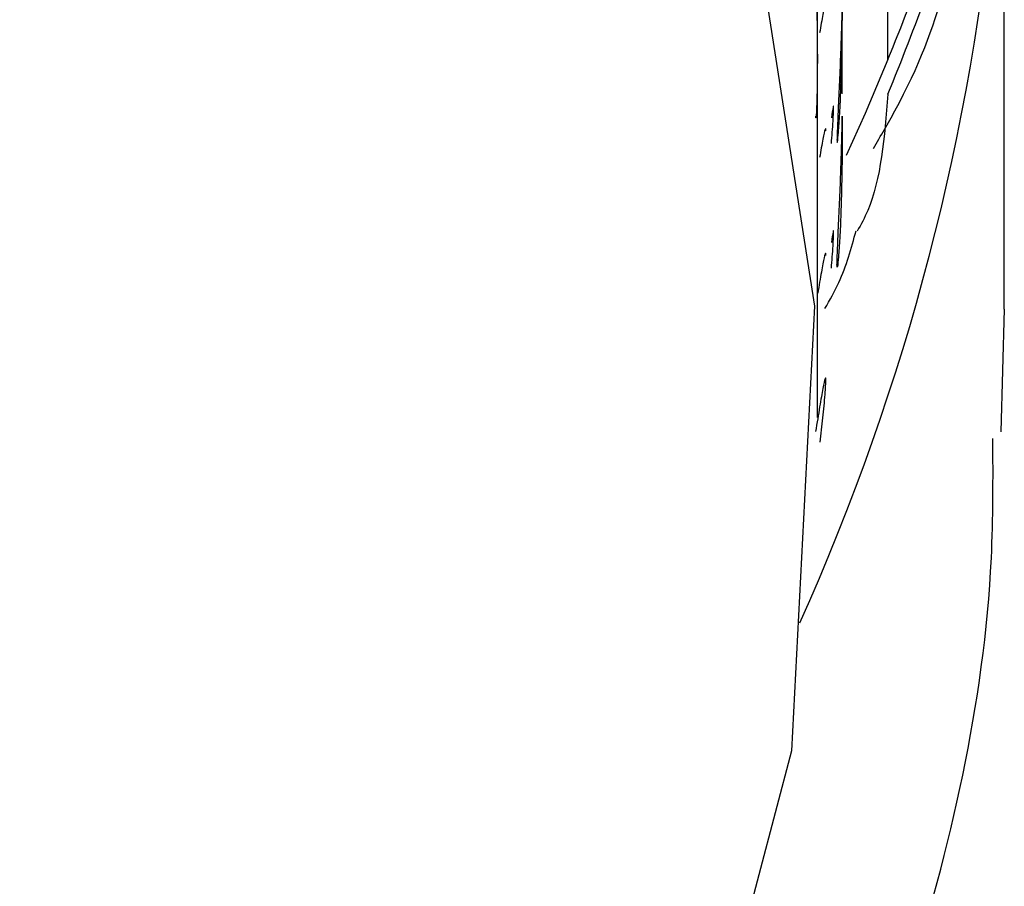
# Model space of a CAD drawing. Units: millimetres. Extents: x 57 to 2673, y 134 to 2942.
# Drawn here: x 2548 to 2552, y 1670 to 1674 of the extents above; entities that cross this region are included whole.
import ezdxf

# ---------------------------------------------------------------- set-up
doc = ezdxf.new("R2010")
doc.units = ezdxf.units.MM

msp = doc.modelspace()

# ---------------------------------------------------------------- linework, layer by layer
at = {"color": 7, "linetype": 'Continuous', "lineweight": 25}
for p, q in [((2551.471, 1673.6769), (2551.471, 1678.3253)), ((2551.9378, 1672.6752), (2551.9378, 1674.9772)), ((2551.1878, 1673.8336), (2551.1878, 1673.9644)), ((2551.1878, 1673.4644), (2551.1878, 1673.8336)), ((2551.2878, 1673.5394), (2551.2878, 1673.8336)), ((2551.1878, 1672.2408), (2551.1878, 1673.4644)), ((2551.9378, 1672.6752), (2551.9244, 1672.1829))]:
    msp.add_line(p, q, dxfattribs=at)
at = {"color": 7, "linetype": 'Continuous', "lineweight": 25, "flags": 128}
for points in [[(2528.7506, 1669.1632), (2528.2918, 1670.9039), (2528.1993, 1672.6876), (2528.4761, 1674.4569), (2529.1132, 1676.155), (2530.0902, 1677.7273), (2531.3756, 1679.1233), (2532.9282, 1680.298), (2534.6981, 1681.2138), (2536.6283, 1681.8412), (2538.6569, 1682.16), (2540.7186, 1682.16), (2542.7472, 1681.8412), (2544.6774, 1681.2138), (2546.4473, 1680.298), (2547.9999, 1679.1233), (2549.2853, 1677.7273), (2550.2623, 1676.155), (2550.8994, 1674.4569), (2551.1762, 1672.6876), (2551.0837, 1670.9039), (2550.6249, 1669.1632)], [(2551.471, 1673.6769), (2551.379, 1673.4603), (2551.3031, 1673.2918)]]:
    msp.add_lwpolyline(points, dxfattribs=at)
at = {"color": 7, "linetype": 'Continuous', "lineweight": 25}
for centre, radius, start, end in [((2542.4957, 1677.3673), 9.7044, 337.6484, 342.81185), ((2542.6049, 1675.2483), 9.335, 335.76984, 354.93908), ((2542.4957, 1677.2282), 9.7044, 337.6484, 342.81185)]:
    msp.add_arc(centre, radius, start, end, dxfattribs=at)
for points, knots in [([(2551.4125, 1673.3196), (2551.4423, 1673.3707), (2551.6899, 1673.7952), (2551.7308, 1674.0959), (2551.7667, 1674.3605)], [0, 0, 0, 0, 0.120321, 1, 1, 1, 1]), ([(2551.1877, 1673.8336), (2551.1876, 1673.8618), (2551.1875, 1673.9216), (2551.1861, 1673.9902), (2551.1845, 1674.0318), (2551.1837, 1674.0405), (2551.1835, 1674.0375), (2551.1834, 1674.0322), (2551.1835, 1674.0234), (2551.1837, 1674.0065), (2551.1845, 1673.9616), (2551.1861, 1673.8806), (2551.1875, 1673.774), (2551.188, 1673.6633), (2551.1871, 1673.5655), (2551.1852, 1673.491), (2551.1834, 1673.4495), (2551.1825, 1673.441), (2551.1822, 1673.4436), (2551.1822, 1673.4478), (2551.1822, 1673.4498)], [0, 0, 0, 0, 0.088339, 0.186805, 0.265107, 0.295528, 0.30841, 0.320514, 0.3325, 0.345337, 0.375939, 0.4544, 0.552881, 0.660272, 0.768133, 0.86628, 0.944571, 0.975153, 0.987995, 1, 1, 1, 1]), ([(2551.2858, 1673.8905), (2551.2853, 1673.9211), (2551.2845, 1673.9634), (2551.2837, 1674.0086), (2551.2835, 1674.0256), (2551.2834, 1674.0345), (2551.2835, 1674.04), (2551.2837, 1674.0428), (2551.2845, 1674.0339), (2551.2861, 1673.9917), (2551.2875, 1673.9223), (2551.2876, 1673.8621), (2551.2877, 1673.8336)], [0, 0, 0, 0, 0.1726983, 0.2392439, 0.2675315, 0.2941145, 0.3202995, 0.3483968, 0.4156594, 0.5880073, 0.8051011, 1, 1, 1, 1]), ([(2551.2854, 1673.8358), (2551.2854, 1673.8347), (2551.2847, 1673.8066), (2551.2823, 1673.733), (2551.2779, 1673.6215), (2551.2729, 1673.5109), (2551.269, 1673.4267), (2551.2672, 1673.3802), (2551.2667, 1673.3621), (2551.2666, 1673.3523), (2551.2667, 1673.3458), (2551.2672, 1673.3416), (2551.269, 1673.3475), (2551.2729, 1673.3861), (2551.2779, 1673.4596), (2551.2824, 1673.558), (2551.2855, 1673.6714), (2551.2871, 1673.7817), (2551.2876, 1673.8663), (2551.2877, 1673.9128), (2551.2877, 1673.9312), (2551.2877, 1673.9372), (2551.2877, 1673.9401)], [0, 0, 0, 0, 0.003883, 0.096878, 0.189861, 0.275399, 0.345409, 0.373712, 0.386075, 0.39786, 0.409494, 0.4218, 0.450347, 0.520357, 0.605895, 0.698878, 0.791873, 0.87744, 0.947484, 0.97604, 0.988354, 1, 1, 1, 1]), ([(2551.2219, 1673.8901), (2551.2218, 1673.8924), (2551.2217, 1673.8971), (2551.2209, 1673.9012), (2551.2176, 1673.8956), (2551.2098, 1673.8577), (2551.2016, 1673.8099), (2551.197, 1673.7837)], [0, 0, 0, 0, 0.056635, 0.116066, 0.252191, 0.588797, 1, 1, 1, 1]), ([(2551.471, 1673.5378), (2551.457, 1673.3664), (2551.4396, 1673.1544), (2551.3627, 1673.0152), (2551.348, 1672.9885)], [0, 0, 0, 0, 0.808358, 1, 1, 1, 1]), ([(2551.2443, 1673.3396), (2551.2466, 1673.3701), (2551.2498, 1673.4123), (2551.2523, 1673.4574), (2551.2529, 1673.4744), (2551.2531, 1673.4832), (2551.2529, 1673.4888), (2551.2523, 1673.4916), (2551.2498, 1673.4829), (2551.2466, 1673.4596), (2551.2443, 1673.4429)], [0, 0, 0, 0, 0.293698, 0.40687, 0.454979, 0.500188, 0.544721, 0.592506, 0.706898, 1, 1, 1, 1]), ([(2551.2877, 1673.4401), (2551.2877, 1673.4424), (2551.2877, 1673.4471), (2551.2877, 1673.4511), (2551.2876, 1673.4454), (2551.2871, 1673.4065), (2551.2855, 1673.333), (2551.2824, 1673.2345), (2551.2779, 1673.1211), (2551.2729, 1673.011), (2551.269, 1672.9267), (2551.2672, 1672.8802), (2551.2667, 1672.8621), (2551.2666, 1672.8523), (2551.2667, 1672.8458), (2551.2672, 1672.8416), (2551.269, 1672.8475), (2551.2729, 1672.8861), (2551.2779, 1672.9596), (2551.2824, 1673.058), (2551.2855, 1673.1714), (2551.2871, 1673.2817), (2551.2876, 1673.3663), (2551.2877, 1673.4128), (2551.2877, 1673.4312), (2551.2877, 1673.4372), (2551.2877, 1673.4401)], [0, 0, 0, 0, 0.009787, 0.020056, 0.043579, 0.101745, 0.172801, 0.250026, 0.327242, 0.398274, 0.456412, 0.479916, 0.490182, 0.499969, 0.509631, 0.519849, 0.543556, 0.601694, 0.672726, 0.749942, 0.827167, 0.898223, 0.956389, 0.980103, 0.990329, 1, 1, 1, 1]), ([(2551.2219, 1673.3901), (2551.2218, 1673.3924), (2551.2217, 1673.3971), (2551.2209, 1673.4012), (2551.2176, 1673.3956), (2551.2098, 1673.3577), (2551.2016, 1673.3099), (2551.197, 1673.2837)], [0, 0, 0, 0, 0.056635, 0.116066, 0.252191, 0.588797, 1, 1, 1, 1]), ([(2551.2178, 1672.6776), (2551.2376, 1672.7121), (2551.294, 1672.8101), (2551.3238, 1672.9193), (2551.3431, 1672.9901)], [0, 0, 0, 0, 0.3512646, 1, 1, 1, 1]), ([(2551.2443, 1672.8396), (2551.2466, 1672.8701), (2551.2498, 1672.9123), (2551.2523, 1672.9574), (2551.2529, 1672.9744), (2551.2531, 1672.9833), (2551.2529, 1672.9888), (2551.2523, 1672.9917), (2551.2498, 1672.983), (2551.2466, 1672.9597), (2551.2443, 1672.9429)], [0, 0, 0, 0, 0.2937009, 0.4068723, 0.4549799, 0.5001886, 0.5447202, 0.5925042, 0.706895, 1, 1, 1, 1]), ([(2551.2219, 1672.8901), (2551.2218, 1672.8924), (2551.2217, 1672.8971), (2551.2209, 1672.9012), (2551.2176, 1672.8957), (2551.2096, 1672.8566), (2551.1998, 1672.801), (2551.1923, 1672.7545), (2551.1898, 1672.7393)], [0, 0, 0, 0, 0.0472357, 0.0968023, 0.2103346, 0.4910745, 0.8340304, 1, 1, 1, 1]), ([(2551.2219, 1672.3901), (2551.2218, 1672.3924), (2551.2217, 1672.3971), (2551.2209, 1672.4012), (2551.2176, 1672.3957), (2551.2097, 1672.357), (2551.197, 1672.2849), (2551.1864, 1672.2186), (2551.1808, 1672.1841)], [0, 0, 0, 0, 0.039143, 0.080217, 0.174297, 0.406936, 0.691133, 1, 1, 1, 1]), ([(2551.1988, 1672.1421), (2551.2027, 1672.1744), (2551.2103, 1672.2372), (2551.2176, 1672.3166), (2551.2209, 1672.3628), (2551.2218, 1672.3812), (2551.2218, 1672.3872), (2551.2219, 1672.3901)], [0, 0, 0, 0, 0.37684, 0.73298, 0.878175, 0.940784, 1, 1, 1, 1]), ([(2549.3132, 1666.0279), (2549.5281, 1666.2606), (2550.1618, 1666.9467), (2550.9344, 1668.2699), (2551.5824, 1669.9321), (2551.8957, 1671.2512), (2551.8927, 1671.9969), (2551.8921, 1672.157)], [0, 0, 0, 0, 0.1363611, 0.4020611, 0.6660622, 0.9283097, 1, 1, 1, 1])]:
    msp.add_open_spline(points, degree=3, knots=knots, dxfattribs=at)

doc.saveas('drawing.dxf')
